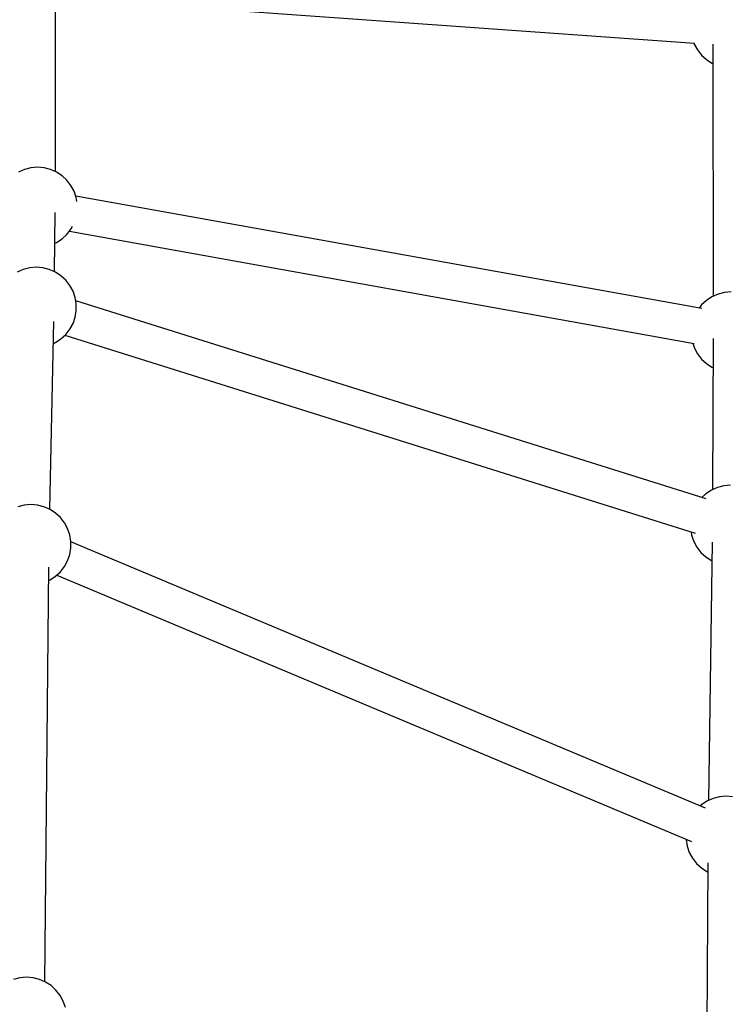
# Model space of a CAD drawing. Units: millimetres. Extents: x -1569 to 23984, y 250 to 15864.
# Drawn here: x 8412 to 8765, y 5461 to 5952 of the extents above; entities that cross this region are included whole.
import ezdxf

# ---------------------------------------------------------------- set-up
doc = ezdxf.new("R2010")
doc.units = ezdxf.units.MM
doc.layers.add('PV-2A849', color=7, linetype='Continuous')
doc.styles.get("Standard").update_dxf_attribs({"font": 'arial.ttf'})
doc.dimstyles.new('Kopia Kopia ISO-25 moduły', dxfattribs={"dimtxt": 300, "dimasz": 210, "dimexe": 1.25, "dimexo": 0.625, "dimgap": 80, "dimtad": 1, "dimdec": 1, "dimlfac": 0.001, "dimtxsty": 'Standard', "dimblk": 'OBLIQUE', "dimcen": 2.5, "dimse1": 1, "dimse2": 1, "dimadec": 0, "dimazin": 0, "dimtfac": 1, "dimtdec": 1, "dimtmove": 0, "dimatfit": 3, "dimfxl": 1, "dimtfillclr": 256, "dimarcsym": 0})

# ---------------------------------------------------------------- blocks, each defined once
blk = doc.blocks.new('*U3')
at = {"layer": 'PV-2A849'}
for p, q in [((-17923.62, -11668.56), (-17923.59, -11578.29)), ((-17915.43, -11582.13), (-17604.7, -11604.49)), ((-17604.95, -11604.47), (-17604.82, -11604.85)), ((-17604.82, -11604.85), (-17603.25, -11607.75)), ((-17595.51, -11604.91), (-17595.48, -11730.81)), ((-17603.25, -11607.75), (-17601.22, -11610.36)), ((-17601.22, -11610.36), (-17598.79, -11612.6)), ((-17598.79, -11612.6), (-17596.03, -11614.4)), ((-17596.03, -11614.4), (-17595.5, -11614.64)), ((-17939.1, -11667.47), (-17942.12, -11668.8)), ((-17935.9, -11666.66), (-17939.1, -11667.47)), ((-17932.6, -11666.39), (-17935.9, -11666.66)), ((-17929.31, -11666.66), (-17932.6, -11666.39)), ((-17926.11, -11667.47), (-17929.31, -11666.66)), ((-17923.08, -11668.8), (-17926.11, -11667.47)), ((-17920.32, -11670.61), (-17923.08, -11668.8)), ((-17917.89, -11672.84), (-17920.32, -11670.61)), ((-17915.86, -11675.45), (-17917.89, -11672.84)), ((-17914.29, -11678.36), (-17915.86, -11675.45)), ((-17913.22, -11681.48), (-17914.29, -11678.36)), ((-17601.05, -11736.92), (-17913.47, -11680.74)), ((-17912.88, -11683.51), (-17913.22, -11681.48)), ((-17924.01, -11718.55), (-17923.68, -11689.05)), ((-17917.89, -11699.94), (-17915.86, -11697.33)), ((-17916.65, -11698.35), (-17604.83, -11754.42)), ((-17915.86, -11697.33), (-17915.12, -11695.96)), ((-17923.85, -11704.31), (-17923.08, -11703.98)), ((-17923.08, -11703.98), (-17920.32, -11702.17)), ((-17920.32, -11702.17), (-17917.89, -11699.94)), ((-17939.65, -11717.39), (-17942.68, -11718.71)), ((-17936.45, -11716.57), (-17939.65, -11717.39)), ((-17933.16, -11716.3), (-17936.45, -11716.57)), ((-17929.87, -11716.57), (-17933.16, -11716.3)), ((-17926.67, -11717.39), (-17929.87, -11716.57)), ((-17923.64, -11718.71), (-17926.67, -11717.39)), ((-17920.88, -11720.52), (-17923.64, -11718.71)), ((-17918.45, -11722.76), (-17920.88, -11720.52)), ((-17916.42, -11725.36), (-17918.45, -11722.76)), ((-17914.84, -11728.27), (-17916.42, -11725.36)), ((-17913.77, -11731.39), (-17914.84, -11728.27)), ((-17586.48, -11728.63), (-17589.77, -11728.9)), ((-17913.23, -11734.65), (-17913.77, -11731.39)), ((-17598.86, -11831.95), (-17913.49, -11733.05)), ((-17598.76, -11732.85), (-17601.19, -11735.08)), ((-17596, -11731.04), (-17598.76, -11732.85)), ((-17592.97, -11729.71), (-17596, -11731.04)), ((-17589.77, -11728.9), (-17592.97, -11729.71)), ((-17913.77, -11741.21), (-17913.23, -11737.95)), ((-17913.23, -11737.95), (-17913.23, -11734.65)), ((-17601.19, -11735.08), (-17602.43, -11736.67)), ((-17926.49, -11837.14), (-17924.36, -11743.31)), ((-17914.84, -11744.34), (-17913.77, -11741.21)), ((-17918.45, -11749.85), (-17916.42, -11747.24)), ((-17916.42, -11747.24), (-17914.84, -11744.34)), ((-17923.64, -11753.89), (-17920.88, -11752.08)), ((-17920.88, -11752.08), (-17918.45, -11749.85)), ((-17918.86, -11750.23), (-17604.46, -11849.04)), ((-17595.48, -11751.94), (-17595.73, -11827.32)), ((-17924.61, -11754.32), (-17923.64, -11753.89)), ((-17605.61, -11754.28), (-17604.79, -11756.66)), ((-17604.79, -11756.66), (-17603.22, -11759.57)), ((-17603.22, -11759.57), (-17601.19, -11762.17)), ((-17601.19, -11762.17), (-17598.76, -11764.41)), ((-17598.76, -11764.41), (-17596, -11766.22)), ((-17596, -11766.22), (-17595.53, -11766.42)), ((-17593.29, -11826.25), (-17596.31, -11827.58)), ((-17590.09, -11825.44), (-17593.29, -11826.25)), ((-17586.79, -11825.17), (-17590.09, -11825.44)), ((-17599.08, -11829.38), (-17601.1, -11831.24)), ((-17596.31, -11827.58), (-17599.08, -11829.38)), ((-17939.14, -11835.08), (-17942.34, -11835.89)), ((-17935.85, -11834.8), (-17939.14, -11835.08)), ((-17932.56, -11835.08), (-17935.85, -11834.8)), ((-17929.36, -11835.89), (-17932.56, -11835.08)), ((-17926.33, -11837.21), (-17929.36, -11835.89)), ((-17923.56, -11839.02), (-17926.33, -11837.21)), ((-17921.13, -11841.26), (-17923.56, -11839.02)), ((-17919.11, -11843.86), (-17921.13, -11841.26)), ((-17917.53, -11846.77), (-17919.11, -11843.86)), ((-17916.46, -11849.89), (-17917.53, -11846.77)), ((-17915.92, -11853.15), (-17916.46, -11849.89)), ((-17606.46, -11848.42), (-17606.18, -11850.08)), ((-17606.18, -11850.08), (-17605.11, -11853.2)), ((-17916.46, -11859.71), (-17915.92, -11856.46)), ((-17915.92, -11856.46), (-17915.92, -11853.15)), ((-17599.19, -11986.36), (-17915.92, -11853.41)), ((-17605.11, -11853.2), (-17603.54, -11856.11)), ((-17603.54, -11856.11), (-17601.51, -11858.71)), ((-17595.91, -11853.54), (-17597.74, -11982.48)), ((-17917.53, -11862.84), (-17916.46, -11859.71)), ((-17601.51, -11858.71), (-17599.08, -11860.95)), ((-17599.08, -11860.95), (-17596.31, -11862.76)), ((-17928.92, -12073), (-17926.97, -11865.99)), ((-17921.13, -11868.35), (-17919.11, -11865.74)), ((-17919.11, -11865.74), (-17917.53, -11862.84)), ((-17596.31, -11862.76), (-17596.04, -11862.87)), ((-17926.33, -11872.39), (-17923.56, -11870.59)), ((-17923.56, -11870.59), (-17921.13, -11868.35)), ((-17922.92, -11869.99), (-17606.22, -12002.93)), ((-17927.04, -11872.7), (-17926.33, -11872.39)), ((-17598.51, -11982.82), (-17601.27, -11984.62)), ((-17595.48, -11981.49), (-17598.51, -11982.82)), ((-17592.28, -11980.68), (-17595.48, -11981.49)), ((-17588.99, -11980.41), (-17592.28, -11980.68)), ((-17585.7, -11980.68), (-17588.99, -11980.41)), ((-17601.27, -11984.62), (-17601.92, -11985.22)), ((-17608.92, -12001.8), (-17608.92, -12002.06)), ((-17608.92, -12002.06), (-17608.38, -12005.31)), ((-17608.38, -12005.31), (-17607.3, -12008.44)), ((-17607.3, -12008.44), (-17605.73, -12011.34)), ((-17605.73, -12011.34), (-17603.7, -12013.95)), ((-17598.07, -12013.68), (-17599.64, -12238.42)), ((-17603.7, -12013.95), (-17601.27, -12016.19)), ((-17601.27, -12016.19), (-17598.51, -12017.99)), ((-17598.51, -12017.99), (-17598.1, -12018.17)), ((-17941.36, -12071.02), (-17944.56, -12071.83)), ((-17938.07, -12070.75), (-17941.36, -12071.02)), ((-17934.78, -12071.02), (-17938.07, -12070.75)), ((-17931.58, -12071.83), (-17934.78, -12071.02)), ((-17928.55, -12073.16), (-17931.58, -12071.83)), ((-17925.79, -12074.96), (-17928.55, -12073.16)), ((-17923.36, -12077.2), (-17925.79, -12074.96)), ((-17921.33, -12079.81), (-17923.36, -12077.2)), ((-17919.75, -12082.71), (-17921.33, -12079.81)), ((-17918.68, -12085.84), (-17919.75, -12082.71))]:
    blk.add_line(p, q, dxfattribs=at)
blk = doc.blocks.new('_Oblique')
at = {"color": 0, "linetype": 'ByBlock', "lineweight": -2}
blk.add_line((-0.5, -0.5), (0.5, 0.5), dxfattribs=at)
blk = doc.blocks.new('*D15')
at = {"color": 0, "lineweight": -2}
blk.add_line((-352.84, 10994.99), (-352.84, 2855.59), dxfattribs=at)
at = {"layer": 'Defpoints', "color": 0}
for p in [(3125.74, 10994.99), (-352.84, 2855.59), (9465.3, 2855.59)]:
    blk.add_point(p, dxfattribs=at)
at = {"color": 0, "lineweight": -2, "xscale": 210, "yscale": 210, "zscale": 210}
for p, rotation in [((-352.84, 10994.99), 90), ((-352.84, 2855.59), 270)]:
    blk.add_blockref('_Oblique', p, dxfattribs=dict(at, rotation=rotation))
at = {"color": 0, "insert": (-613.13, 6925.29), "char_height": 300, "attachment_point": 5, "rotation": 90}
blk.add_mtext('8,2m', dxfattribs=at)

msp = doc.modelspace()

# ---------------------------------------------------------------- block references
at = {"layer": 'PV-2A849'}
msp.add_blockref('*U3', (26353.52, 17544.88), dxfattribs=at)

# ---------------------------------------------------------------- dimensions: what is measured, and where the dimension line sits
dim = msp.add_linear_dim(base=(-352.84, 2855.59), p1=(3125.74, 10994.99), p2=(9465.3, 2855.59), angle=90, text='8,2m', dimstyle='Kopia Kopia ISO-25 moduły', override={"dimpost": 'm'})
dim.commit()
dim.dimension.update_dxf_attribs({"geometry": '*D15', "text_midpoint": (-613.13, 6925.29)})

doc.saveas('drawing.dxf')
